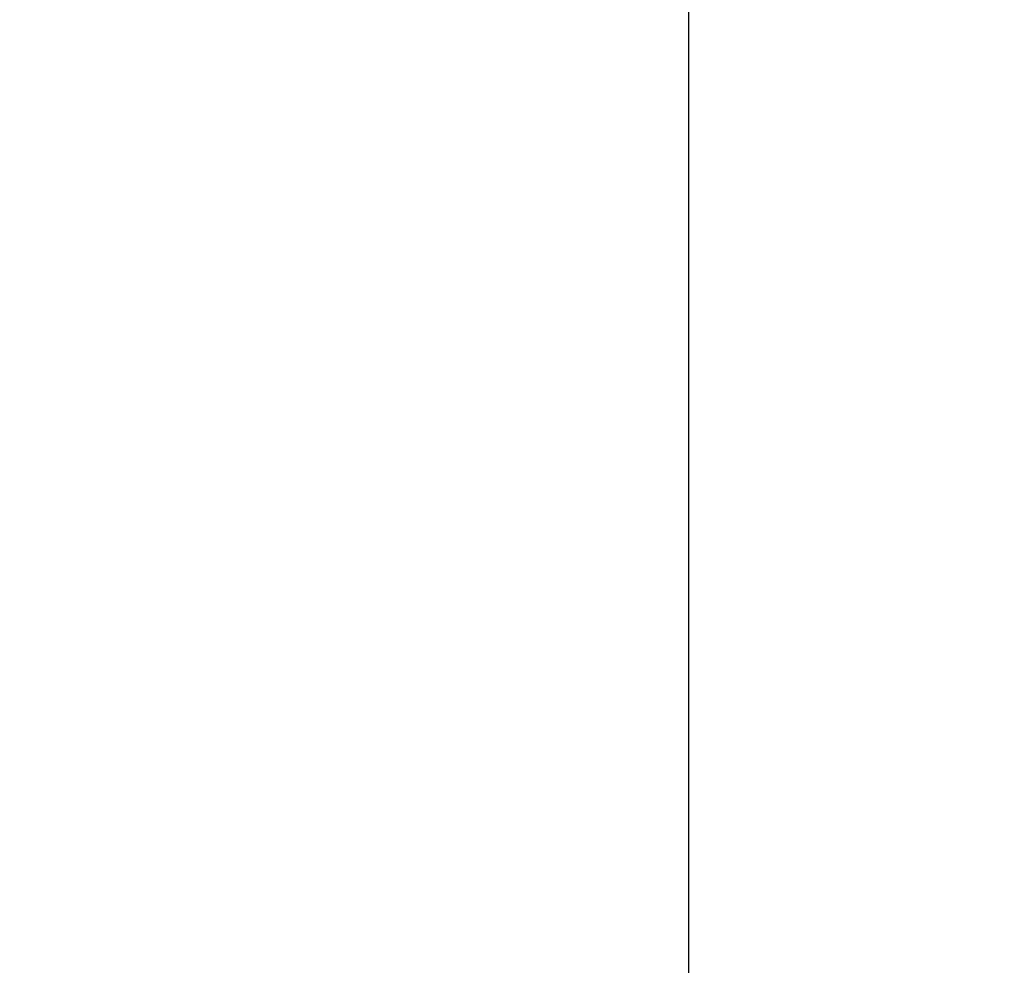
# Model space of a CAD drawing. Units: millimetres. Extents: x -132 to 132, y -132 to 132.
# Drawn here: x -127 to -127, y -15 to -15 of the extents above; entities that cross this region are included whole.
import ezdxf

# ---------------------------------------------------------------- set-up
doc = ezdxf.new("R2010")
doc.units = ezdxf.units.MM
doc.header["$MEASUREMENT"] = 0
doc.layers.add('Vrstva 07', color=7, linetype='Continuous', true_color=0x007f00)

msp = doc.modelspace()

# ---------------------------------------------------------------- linework, layer by layer
at = {"layer": 'Vrstva 07'}
for centre, radius in [((0, 0, 212.54568838), 128.18005369), ((0, 0, 242.54568838), 128.18005369), ((0, 0, 227.54568838), 128.18005369), ((0, 0, 152.54568838), 128.18005369), ((0, 0, 182.54568838), 128.18005369), ((0, 0, 167.54568838), 128.18005369), ((0, 0, 272.54568838), 128.18005369), ((0, 0, 302.54568838), 128.18005369), ((0, 0, 287.54568838), 128.18005369), ((0, 0, 212.54568838), 127.18005369), ((0, 0, 242.54568838), 127.18005369), ((0, 0, 152.54568838), 127.18005369), ((0, 0, 182.54568838), 127.18005369), ((0, 0, 272.54568838), 127.18005369), ((0, 0, 302.54568838), 127.18005369)]:
    msp.add_circle(centre, radius, dxfattribs=at)
msp.add_open_spline([(-126.90990344, -15, 339.02127083), (-126.90990344, 0, 339.02127083), (-126.90990344, 15, 339.02127083)], degree=2, dxfattribs=at)

doc.saveas('drawing.dxf')
